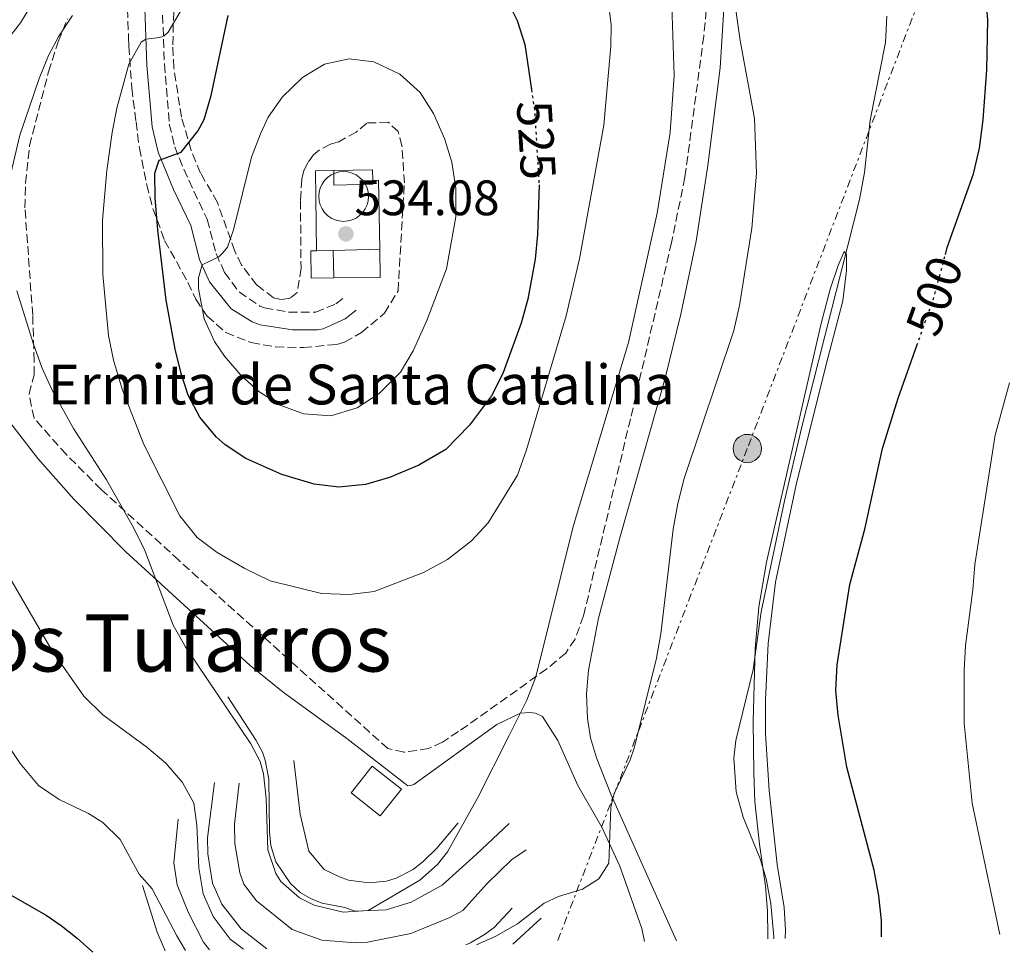
# Model space of a CAD drawing. Units: metres. Extents: x 634828 to 638287, y 4725119 to 4727498.
# Drawn here: x 635656 to 635854, y 4725135 to 4725322 of the extents above; entities that cross this region are included whole.
import ezdxf
from ezdxf.enums import TextEntityAlignment as Align

# ---------------------------------------------------------------- set-up
doc = ezdxf.new("R2010")
doc.units = ezdxf.units.M
doc.header["$MEASUREMENT"] = 0
for name, pattern in [('DGN Style 3', [2.435890702152634, 1.739921930109024, -0.6959687720436097]), ('DGN Style 5', [1.217945351076317, 0.5219765790327072, -0.6959687720436097]), ('DGN Style 7', [3.4798438602180486, 1.565929737098122, -0.6959687720436097, 0.5219765790327072, -0.6959687720436097])]:
    doc.linetypes.add(name, pattern=pattern)
for name, color, linetype, lineweight in [('Camino', 7, 'DGN Style 3', 0), ('Caseta-cabaña', 1, 'Continuous', 0), ('Cauce permanente', 151, 'Continuous', 13), ('Cementerio puntual', 7, 'Continuous', 0), ('Cota de curva de nivel directora', 7, 'Continuous', 0), ('Cota de punto acotado terreno', 7, 'Continuous', 0), ('Curva de nivel directora', 30, 'Continuous', 30), ('Curva de nivel directora no vista', 30, 'DGN Style 5', 30), ('Curva de nivel intermedia', 30, 'Continuous', 0), ('Edificio', 1, 'Continuous', 13), ('Iglesia-ermita', 1, 'Continuous', 13), ('Línea  de bancal', 1, 'Continuous', 13), ('Línea  de muro-pared o tapia', 1, 'Continuous', 13), ('Línea de cambio de uso (parcela vista)', 92, 'Continuous', 0), ('Línea de pista sin pavimentar', 7, 'Continuous', 0), ('Línea eléctrica', 6, 'DGN Style 7', 0), ('Margen derecho', 7, 'Continuous', 0), ('Marquesina', 1, 'Continuous', 0), ('Pista sin pavimentar', 9, 'Continuous', 0), ('Poste tendido eléctrico', 7, 'Continuous', 0), ('Punto acotado terreno (símbolo)', 7, 'Continuous', 0), ('Texto de Iglesia-ermita', 51, 'Continuous', 0), ('Texto de rotulación de espacio menor sin especificar', 7, 'Continuous', 0), ('Transformador', 7, 'Continuous', 0), ('Zona arbolada', 92, 'DGN Style 3', 0)]:
    doc.layers.add(name, color=color, linetype=linetype, lineweight=lineweight)
doc.styles.add('Style-Arial', font='arial.ttf')

# ---------------------------------------------------------------- blocks, each defined once
blk = doc.blocks.new('5PATER')
at = {"layer": 'Cauce permanente', "linetype": 'Continuous', "lineweight": 0}
h = blk.add_hatch(color=51, dxfattribs=at)
edge = h.paths.add_edge_path()
edge.add_ellipse((0, 0), major_axis=(-0.1095731443231308, -0.1110710700762829), ratio=0.9994222409660317, start_angle=0, end_angle=360)
blk = doc.blocks.new('5PELE')
at = {"layer": 'Transformador', "linetype": 'Continuous', "lineweight": 0}
h = blk.add_hatch(color=9, dxfattribs=at)
edge = h.paths.add_edge_path()
edge.add_arc((-2.000000476837158e-05, 0), 0.2850000000000001, 0, 360)
at = {"layer": 'Transformador', "color": 252, "linetype": 'Continuous', "lineweight": 0}
blk.add_circle((-2.000000476837158e-05, 0), 0.2850000000000001, dxfattribs=at)

msp = doc.modelspace()

# ---------------------------------------------------------------- linework, layer by layer
at = {"layer": 'Camino', "color": 7, "linetype": 'DGN Style 3', "lineweight": 0}
msp.add_polyline3d([(635681.1299999978, 4725365.440000001, 511.7599999999948), (635683.2600000001, 4725348.650000002, 514.3899999999995), (635684.2100000001, 4725342.920000001, 515.3399999999966), (635684.6399999993, 4725338.000000001, 516.1399999999995), (635685.5300000011, 4725313.52, 520.9799999999959), (635686.5199999991, 4725301.449999999, 523.5800000000019), (635687.620000001, 4725296.920000001, 524.7200000000013), (635689.4099999992, 4725292.380000002, 525.8200000000071), (635694.1200000009, 4725282.320000002, 528.3899999999994), (635695.9299999992, 4725275.430000001, 529.7100000000065), (635697.61, 4725271.619999999, 530.6499999999943), (635700.5300000014, 4725267.730000001, 531.75), (635704.699999998, 4725264.870000001, 532.6399999999994), (635705.6799999991, 4725264.510000001, 532.8600000000007), (635710.5399999983, 4725263.670000001, 533.7100000000064), (635715.9400000008, 4725263.640000002, 534.1300000000047), (635720.02, 4725265.310000001, 534.2599999999949), (635721.8700000007, 4725266.800000002, 534.0800000000017)], dxfattribs=at)
at = {"layer": 'Caseta-cabaña', "color": 1, "linetype": 'Continuous', "lineweight": 0, "extrusion": (0.01152643049841807, -0.009097570836201137, 0.999892181990061), "elevation": -35140.96992622661, "flags": 128}
msp.add_lwpolyline([(635684.9724782554, 4725043.602578305), (635680.702761941, 4725038.19235441), (635674.8218846308, 4725042.832546438), (635679.0916009444, 4725048.242770334), (635684.9724782554, 4725043.602578305)], close=True, dxfattribs=at)
msp.add_lwpolyline([(635680.702761941, 4725038.19235441), (635674.8218846308, 4725042.832546438), (635679.0916009444, 4725048.242770334), (635684.9724782554, 4725043.602578305), (635680.702761941, 4725038.19235441)], dxfattribs=at)
at = {"layer": 'Cementerio puntual', "color": 7, "linetype": 'Continuous', "lineweight": 0, "flags": 128}
msp.add_lwpolyline([(635721.5599999982, 4725291.910000001), (635722.4282408865, 4725291.834038767), (635723.2701007149, 4725291.608463105), (635724.0599999982, 4725291.24012702), (635724.7739380467, 4725290.740222217), (635725.3902222138, 4725290.123938049), (635725.8901270172, 4725289.410000001), (635726.2584631022, 4725288.620100718), (635726.4840387632, 4725287.778240889), (635726.5599999982, 4725286.910000001), (635726.4840387632, 4725286.041759113), (635726.2584631022, 4725285.199899284), (635725.8901270172, 4725284.410000001), (635725.3902222138, 4725283.696061953), (635724.7739380467, 4725283.079777786), (635724.0599999982, 4725282.579872983), (635723.2701007149, 4725282.211536897), (635722.4282408865, 4725281.985961236), (635721.5599999982, 4725281.910000001), (635720.69175911, 4725281.985961236), (635719.8498992815, 4725282.211536897), (635719.0599999982, 4725282.579872983), (635718.3460619497, 4725283.079777786), (635717.7297777826, 4725283.696061953), (635717.2298729793, 4725284.410000001), (635716.8615368942, 4725285.199899284), (635716.6359612332, 4725286.041759113), (635716.5599999982, 4725286.910000001), (635716.6359612332, 4725287.778240889), (635716.8615368942, 4725288.620100718), (635717.2298729793, 4725289.410000001), (635717.7297777826, 4725290.123938049), (635718.3460619497, 4725290.740222217), (635719.0599999982, 4725291.24012702), (635719.8498992815, 4725291.608463105), (635720.69175911, 4725291.834038767), (635721.5599999982, 4725291.910000001)], close=True, dxfattribs=at)
msp.add_lwpolyline([(635721.5599999981, 4725291.910000001), (635722.4282408857, 4725291.834038767), (635723.2701007159, 4725291.608463105), (635724.0599999991, 4725291.240127019), (635724.7739380476, 4725290.740222218), (635725.3902222145, 4725290.12393805), (635725.8901270161, 4725289.410000003), (635726.2584631025, 4725288.620100719), (635726.4840387632, 4725287.778240888), (635726.5599999981, 4725286.910000001), (635726.4840387632, 4725286.041759113), (635726.2584631025, 4725285.199899285), (635725.8901270161, 4725284.410000003), (635725.3902222145, 4725283.696061953), (635724.7739380476, 4725283.079777787), (635724.0599999991, 4725282.579872983), (635723.2701007159, 4725282.211536898), (635722.4282408857, 4725281.985961235), (635721.5599999981, 4725281.91), (635720.6917591101, 4725281.985961235), (635719.8498992822, 4725282.211536898), (635719.0599999991, 4725282.579872983), (635718.3460619507, 4725283.079777787), (635717.7297777835, 4725283.696061953), (635717.2298729798, 4725284.410000003), (635716.8615368934, 4725285.199899285), (635716.6359612327, 4725286.041759113), (635716.5599999978, 4725286.910000001), (635716.6359612327, 4725287.778240888), (635716.8615368934, 4725288.620100719), (635717.2298729798, 4725289.410000003), (635717.7297777835, 4725290.12393805), (635718.3460619507, 4725290.740222218), (635719.0599999991, 4725291.240127019), (635719.8498992822, 4725291.608463105), (635720.6917591101, 4725291.834038767), (635721.5599999981, 4725291.910000001)], dxfattribs=at)
at = {"layer": 'Curva de nivel directora', "color": 30, "linetype": 'Continuous', "lineweight": 30, "flags": 128}
for points, elevation in [([(635842.5399999992, 4725275.250000001), (635842.9100000003, 4725276.619999999), (635848.1499999994, 4725291.470000002), (635849.360000001, 4725296.600000001), (635850.1199999988, 4725302.300000001), (635850.8699999996, 4725312.359999999), (635851.0399999997, 4725322.359999999), (635850.6699999986, 4725327.359999999)], 500.0000000000006), ([(635755.1500000004, 4725324.840000001), (635756.4099999988, 4725322.270000001), (635757.9499999988, 4725317.480000001), (635759.3099999999, 4725308.390000002)], 525.0000000000002), ([(635760.8399999988, 4725289.240000002), (635760.5199999993, 4725279.29), (635760.0299999998, 4725274.320000002), (635758.5900000002, 4725266.279999999), (635757.2499999991, 4725261.450000001), (635753.5900000001, 4725251.29), (635751.279999999, 4725246.850000001), (635746.8899999991, 4725240.920000001), (635742.0900000001, 4725236.03), (635736.6599999988, 4725232.87), (635730.7499999988, 4725230.390000001), (635725.9500000001, 4725229.020000001), (635720.5599999987, 4725228.470000001), (635715.61, 4725229.080000001), (635709.1300000001, 4725231.000000001), (635701.9199999995, 4725234.220000002), (635697.7499999986, 4725236.960000002), (635695.9499999993, 4725238.570000002), (635692.6599999992, 4725242.560000001), (635690.3099999999, 4725246.970000002), (635688.8799999994, 4725251.340000001), (635687.7199999995, 4725256.220000001), (635685.8799999999, 4725266.030000002), (635684.199999999, 4725280.140000002), (635683.6699999992, 4725286.619999999), (635683.629999999, 4725291.59), (635684.4600000004, 4725294.230000002), (635688.8799999994, 4725295.810000001), (635692.239999999, 4725300.060000001), (635693.5300000008, 4725302.400000001), (635694.9599999991, 4725307.2), (635698.37, 4725323.28)], 525.0000000000002), ([(635829.66, 4725138.070000002), (635829.669999999, 4725141.310000002), (635829.1399999993, 4725146.280000002), (635828.2099999995, 4725151.470000001), (635822.6799999997, 4725172.180000001), (635820.9699999997, 4725182.62), (635820.5000000002, 4725187.600000001), (635820.7399999994, 4725192.76), (635823.3300000001, 4725208.910000001), (635826.3099999995, 4725220.000000002), (635829.8500000001, 4725236.24), (635833.0199999996, 4725246.37), (635836.7799999992, 4725256.940000001)], 500.0000000000009), ([(635648.2699999984, 4725150.080000001), (635661.78, 4725142.390000002), (635664.7500000006, 4725140.34), (635668.0199999985, 4725137.77), (635671.1499999999, 4725134.939999999)], 500.0000000000009)]:
    msp.add_lwpolyline(points, dxfattribs=dict(at, elevation=elevation))
at = {"layer": 'Curva de nivel directora no vista', "color": 30, "linetype": 'DGN Style 5', "lineweight": 30, "flags": 128}
for points, elevation in [([(635759.3099999999, 4725308.390000002), (635759.9499999993, 4725304.100000001), (635760.8399999988, 4725289.260000001), (635760.8399999988, 4725289.240000002)], 525.0000000000005), ([(635836.7799999992, 4725256.940000001), (635840.1099999995, 4725266.310000001), (635842.5399999992, 4725275.250000001)], 500.000000000001)]:
    msp.add_lwpolyline(points, dxfattribs=dict(at, elevation=elevation))
at = {"layer": 'Curva de nivel intermedia', "color": 30, "linetype": 'Continuous', "lineweight": 0, "flags": 128}
for points, elevation in [([(635787.4599999998, 4725327.409999999), (635787.9699999995, 4725311.239999999), (635787.2200000007, 4725299.739999999), (635784.5800000009, 4725283.559999999), (635778.8200000009, 4725257.52), (635767.7200000009, 4725220.560000001), (635760.1700000005, 4725190.33), (635758.3700000012, 4725185.66), (635754.8600000021, 4725178.529999998), (635748.4400000003, 4725165.96), (635742.4600000011, 4725155.11), (635740.4000000004, 4725152.619999997), (635736.8799999999, 4725149.449999998), (635726.4700000007, 4725143.349999999), (635721.4700000006, 4725143.02)], 515.0000000000001), ([(635799.7900000013, 4725328.739999998), (635801.2400000021, 4725318.24), (635804.1299999999, 4725302.569999999), (635804.5600000012, 4725291.57), (635803.6100000013, 4725280.56), (635801.1200000013, 4725264.96), (635799.9800000014, 4725259.939999999), (635790.0000000012, 4725230.220000001), (635788.7300000016, 4725225.149999999), (635787.7900000006, 4725220.02), (635785.2900000017, 4725198.98), (635784.4500000012, 4725194.060000001), (635779.9500000018, 4725176), (635779.1699999997, 4725173.66), (635775.9199999997, 4725166.890000001), (635775.3000000005, 4725164.109999998), (635774.8500000011, 4725152.859999999), (635772.8399999995, 4725149.71), (635769.5500000016, 4725147.66), (635764.7700000005, 4725146.16), (635761.8899999994, 4725144.84), (635756.4900000015, 4725140.689999999), (635752.1799999997, 4725138.17), (635748.2900000005, 4725136.470000001)], 510), ([(635774.7400000016, 4725326.439999999), (635775.3400000007, 4725321.45), (635775.2400000001, 4725317.100000001), (635773.8699999999, 4725301.269999999), (635769.0000000016, 4725274.369999998), (635766.2600000014, 4725262.890000001), (635758.2999999997, 4725235.939999999), (635756.5000000005, 4725230.869999999), (635750.6300000009, 4725221.31), (635747.230000001, 4725217.659999999), (635742.4200000009, 4725213.890000001), (635737.6300000009, 4725211.289999999), (635727.6799999999, 4725207.489999999), (635722.7200000001, 4725206.850000001)], 520), ([(635653.91, 4725288.409999999), (635656.4500000014, 4725299.259999999), (635660.3300000017, 4725310.649999999), (635662.2200000006, 4725315.27), (635664.2900000003, 4725319.119999998), (635667.0500000007, 4725323.289999999)], 515.0000000000001), ([(635722.7200000001, 4725206.850000001), (635717.1100000021, 4725207.100000001), (635706.8100000002, 4725209.609999998), (635701.6700000013, 4725212.099999998), (635696.1100000002, 4725215.300000001), (635692.1300000015, 4725218.320000002), (635688.6600000004, 4725222.699999999), (635681.3700000015, 4725237.05), (635677.070000001, 4725248.179999999), (635675.3000000007, 4725254.029999998), (635674.2700000004, 4725258.930000001), (635673.1200000015, 4725271.23), (635673.0800000011, 4725282.150000001), (635673.9599999996, 4725292.109999998), (635675.0300000003, 4725299.76), (635675.9800000002, 4725304.659999999), (635678.3800000009, 4725313.539999999), (635680.890000001, 4725317.909999999), (635681.8000000005, 4725318.54), (635684.5200000008, 4725318.899999999), (635685.4999999999, 4725319.230000001), (635686.2599999999, 4725319.939999999), (635688.6700000016, 4725324.009999999)], 520), ([(635808.0100000001, 4725137.650000001), (635808.0400000014, 4725138.069999999), (635807.4400000002, 4725144.77), (635806.4800000011, 4725149.689999999), (635805.2600000009, 4725153.76), (635801.9000000014, 4725162.140000001), (635800.4500000007, 4725167.23), (635799.9800000014, 4725173.949999998), (635800.3800000015, 4725177.52), (635803.8600000016, 4725191.829999999), (635805.490000001, 4725203.380000001), (635810.1900000017, 4725225.730000001), (635813.6100000015, 4725240.330000001), (635825.2800000013, 4725286.3), (635826.2800000005, 4725291.749999999), (635827.4299999994, 4725302.240000002), (635830.4700000014, 4725317.869999999), (635830.7300000007, 4725323.130000001)], 505), ([(635719.0099999997, 4725242.82), (635713.4700000009, 4725243.21), (635708.7800000014, 4725244.939999999), (635704.5400000013, 4725247.73), (635700.8800000001, 4725250.99), (635697.6400000014, 4725254.800000002), (635695.5800000007, 4725257.77), (635693.5000000017, 4725262.300000001), (635692.3700000008, 4725268.429999999), (635692.3600000018, 4725270.529999998), (635693.1200000017, 4725273.17), (635696.4600000011, 4725274.8), (635697.2900000004, 4725275.550000001), (635698.1799999999, 4725276.749999999), (635699.4500000018, 4725280.170000001), (635703.0199999993, 4725294.84), (635704.8200000008, 4725299.51), (635706.3899999999, 4725302.829999999), (635709.270000001, 4725306.92), (635713.2600000007, 4725310.859999999), (635717.6999999998, 4725313.529999998), (635722.6600000019, 4725314.59), (635727.6200000017, 4725314), (635732.860000001, 4725311.529999998), (635736.9200000003, 4725307.819999999), (635739.6500000015, 4725303.59), (635741.8300000008, 4725298.589999998), (635743.3000000016, 4725293.81), (635744.1300000009, 4725288.480000001), (635744.1200000019, 4725282.800000002), (635742.2100000008, 4725272.37), (635738.3000000014, 4725261.970000001), (635735.5299999999, 4725255.900000001), (635732.9900000007, 4725251.599999999), (635728.6700000003, 4725247.32), (635724.3099999992, 4725244.439999999), (635719.0099999997, 4725242.82)], 530.0000000000001), ([(635721.4700000006, 4725143.02), (635715.6400000012, 4725144.449999998), (635712.7100000009, 4725145.890000001), (635708.9100000011, 4725149.17), (635707.9000000008, 4725150.789999999), (635706.3000000004, 4725155.56), (635706.0000000009, 4725165.880000001), (635705.4700000011, 4725170.850000001), (635704.7900000017, 4725173.32), (635702.8800000006, 4725176.890000001), (635689.7800000003, 4725196.359999998), (635687.2900000003, 4725200.699999998), (635681.5800000015, 4725215.720000002), (635679.4, 4725220.220000001), (635673.8900000004, 4725229.92), (635667.2500000017, 4725240.259999999), (635662.9800000003, 4725247.98), (635660.8900000005, 4725252.52), (635659.1800000005, 4725257.390000001), (635655.8500000001, 4725267.929999999)], 515.0000000000001), ([(635853.4800000003, 4725138.539999999), (635847.9200000014, 4725164.929999999), (635846.300000001, 4725181), (635846.2899999998, 4725191.619999999), (635846.5600000003, 4725196.609999998), (635848.0500000011, 4725207.789999999), (635848.4199999999, 4725212.909999999), (635852.5500000005, 4725238.890000002), (635855.3900000014, 4725249.439999999)], 495), ([(635701.4500000001, 4725135.539999999), (635698.7600000012, 4725137.57), (635695.3500000003, 4725142.109999998), (635693.3499999997, 4725146.690000001), (635692.4300000012, 4725151.909999999), (635692.030000001, 4725160.51), (635691.4299999997, 4725164.939999998), (635689.1600000011, 4725169.109999998), (635685.8000000016, 4725172.970000002), (635681.9800000016, 4725176.199999999), (635673.1399999993, 4725182.699999999), (635669.3300000007, 4725186.430000001), (635662.9500000014, 4725195.529999998), (635649.5300000013, 4725218.699999998)], 510), ([(635653.4299999995, 4725177.52), (635656.5099999995, 4725172.92), (635660.2200000001, 4725168.449999999), (635664.3799999997, 4725165.66), (635670.2600000004, 4725162.84), (635673.1200000015, 4725161.029999998), (635676.6500000008, 4725157.619999998), (635680.4700000007, 4725150.680000001), (635683.0400000011, 4725147.680000001), (635688.0000000009, 4725138.23), (635689.7800000003, 4725135.310000001)], 505)]:
    msp.add_lwpolyline(points, dxfattribs=dict(at, elevation=elevation))
at = {"layer": 'Edificio', "color": 1, "linetype": 'Continuous', "lineweight": 13, "extrusion": (0.000112599217067269, -0.007270692461313463, 0.9999735618267862), "elevation": -33747.81155719349, "flags": 128}
msp.add_lwpolyline([(635719.5055463125, 4725150.064421916), (635714.9855463407, 4725149.994420068), (635714.8955418373, 4725155.494565447), (635716.0155418303, 4725155.514565834), (635719.4155418092, 4725155.564567296), (635719.5055463125, 4725150.064421916)], close=True, dxfattribs=at)
at = {"layer": 'Edificio', "color": 51, "linetype": 'Continuous', "lineweight": 13, "extrusion": (0.0001125449079297538, -0.007267185642642833, 0.999973587324425), "elevation": -33731.27539389884, "flags": 128}
msp.add_lwpolyline([(635719.5055793445, 4725150.182492518), (635714.9855793726, 4725150.112490672), (635714.8955748715, 4725155.61263605), (635716.0155748645, 4725155.632636438)], dxfattribs=at)
at = {"layer": 'Edificio', "color": 51, "linetype": 'Continuous', "lineweight": 13, "elevation": 536.6499999999943, "flags": 128}
msp.add_lwpolyline([(635716.0800000001, 4725275.99), (635719.4800000006, 4725276.039999999)], dxfattribs=at)
at = {"layer": 'Edificio', "color": 51, "linetype": 'Continuous', "lineweight": 13, "extrusion": (0.0001189732605303875, -0.007270588158932063, 0.9999735618471053), "elevation": -33743.26659282585, "flags": 128}
msp.add_lwpolyline([(635719.4116518857, 4725155.597549291), (635719.5016566439, 4725150.097403917)], dxfattribs=at)
at = {"layer": 'Iglesia-ermita', "color": 1, "linetype": 'Continuous', "lineweight": 13, "extrusion": (0.000112599217067269, -0.007270692461313463, 0.9999735618267862), "elevation": -33747.81155719349, "flags": 128}
msp.add_lwpolyline([(635719.5055463125, 4725150.064421916), (635714.9855463407, 4725149.994420068), (635714.8955418373, 4725155.494565447), (635716.0155418303, 4725155.514565834), (635719.4155418092, 4725155.564567296), (635719.5055463125, 4725150.064421916)], close=True, dxfattribs=at)
at = {"layer": 'Línea  de bancal', "color": 1, "linetype": 'Continuous', "lineweight": 13, "extrusion": (0.1084996105502887, -0.03206861546468759, 0.9935791052616866), "elevation": -82056.06040754131, "flags": 128}
msp.add_lwpolyline([(4711545.075461075, 725070.6305828847), (4711536.955746328, 725065.150625543), (4711533.792779609, 725062.499033281)], dxfattribs=at)
at = {"layer": 'Línea  de bancal', "color": 1, "linetype": 'Continuous', "lineweight": 13, "extrusion": (0.003823264564115007, 0.003494597964802088, 0.9999865851265892), "elevation": 19452.68768698638, "flags": 128}
msp.add_lwpolyline([(635748.975123769, 4725097.482718309), (635754.675235038, 4725102.692750125)], dxfattribs=at)
at = {"layer": 'Línea  de bancal', "color": 1, "linetype": 'Continuous', "lineweight": 13}
for points in [[(635698.2699999999, 4725186.300000002, 515.179999999993), (635703.9499999996, 4725177.499999999, 515.2299999999959), (635705.2500000005, 4725175.21, 515.179999999993), (635705.7699999989, 4725173.580000001, 515.179999999993), (635706.4999999999, 4725169.740000002, 515.179999999993), (635706.6400000006, 4725159.159999999, 515.179999999993), (635706.9299999991, 4725156.400000001, 515.179999999993), (635707.9300000004, 4725153.16, 515.179999999993), (635710.9099999998, 4725148.770000001, 515.179999999993), (635712.7899999997, 4725146.939999999, 515.179999999993), (635715.0200000004, 4725145.679999999, 515.179999999993), (635717.2399999977, 4725144.840000001, 515.179999999993), (635721.7700000006, 4725143.970000002, 515.179999999993), (635723.8500000016, 4725143.24, 515.179999999993), (635730.0799999988, 4725143.509999999, 514.9600000000064), (635735.1599999993, 4725145.029999998, 514.7899999999936), (635741.3399999996, 4725148.460000002, 514.4799999999959), (635748.2100000005, 4725154.630000001, 514.1300000000047), (635754.829999999, 4725160.84, 513.3899999999994)], [(635711.5799999982, 4725173.529999999, 516.1499999999943), (635712.8500000022, 4725162.7, 516.1499999999943), (635714.5399999998, 4725155.300000002, 516.279999999999), (635717.649999999, 4725151.609999999, 516.0599999999977), (635720.7600000025, 4725150.119999998, 516.0599999999977), (635722.5500000007, 4725149.45, 516.0599999999977), (635726.6600000011, 4725148.92, 515.9700000000012), (635730.1900000006, 4725149.26, 515.9700000000012), (635732.1399999995, 4725149.820000002, 515.9700000000012), (635735.5500000005, 4725151.59, 515.8800000000047), (635737.6200000002, 4725153.27, 515.6199999999953), (635740.3099999991, 4725155.869999999, 515.3999999999943), (635744.5599999982, 4725160.95, 515.3999999999943)], [(635695.5799999987, 4725169.100000001, 511.1999999999971), (635694.1900000006, 4725157.980000001, 511.4600000000065), (635694.2399999977, 4725154.760000001, 511.5099999999948), (635695.2199999989, 4725148.859999999, 511.5099999999948), (635697.0699999996, 4725144.650000001, 511.5099999999948), (635700.9400000009, 4725139.640000001, 511.5099999999948), (635706.0900000008, 4725135.630000002, 511.1600000000035)], [(635700.5599999987, 4725168.970000001, 513.1300000000047), (635699.64, 4725160.730000001, 513.2599999999948), (635699.7100000017, 4725156.810000001, 513.2599999999948), (635700.6799999995, 4725150.909999999, 513.2599999999948), (635701.4899999986, 4725148.609999999, 513.2599999999948), (635704.0599999991, 4725145.29, 513.2599999999948), (635711.2299999995, 4725139.560000001, 513.2599999999948), (635717.1499999983, 4725137.38, 513.2599999999948), (635723.9200000009, 4725136.83, 513.2599999999948), (635726.3299999981, 4725136.98, 513.2599999999948), (635735.0599999988, 4725138.689999999, 512.9499999999971), (635742.920000002, 4725141.91, 512.6399999999994), (635745.5199999993, 4725143.380000001, 512.5599999999977), (635750.3700000021, 4725148.720000001, 512.4700000000012), (635755.3299999975, 4725153.560000001, 512.2100000000064), (635758.2800000022, 4725155.540000001, 511.9900000000052)], [(635688.2800000008, 4725161.73, 508.75), (635687.4499999994, 4725152.900000001, 508.3099999999977), (635688.0799999975, 4725148.490000002, 508.0899999999965), (635690.3799999997, 4725142.890000001, 507.8300000000018), (635693.4200000018, 4725136.990000002, 507.5200000000041), (635694.5700000006, 4725135.410000001, 507.4499999999971)], [(635746.0899999995, 4725136.420000001, 510.570000000007), (635747.0599999994, 4725136.83, 510.5899999999965), (635749.8700000013, 4725138.52, 510.6300000000047), (635751.8099999991, 4725139.95, 510.7200000000012), (635755.4600000015, 4725143.830000001, 510.7599999999948)]]:
    msp.add_polyline3d(points, dxfattribs=at)
at = {"layer": 'Línea  de muro-pared o tapia', "color": 1, "linetype": 'Continuous', "lineweight": 13, "extrusion": (-0.1208411518800934, 0.06908886398971771, 0.990264684256135), "elevation": 250174.7123538972, "flags": 128}
msp.add_lwpolyline([(-4417680.67624286, -1775916.231156002), (-4417694.538985419, -1775924.420977048), (-4417696.397743855, -1775921.259993486)], dxfattribs=at)
at = {"layer": 'Línea  de muro-pared o tapia', "color": 1, "linetype": 'Continuous', "lineweight": 13, "elevation": 535.9499999999971, "flags": 128}
msp.add_lwpolyline([(635727.4100000003, 4725290.140000001), (635728.5999999996, 4725290.16), (635728.8300000001, 4725276.33)], dxfattribs=at)
at = {"layer": 'Línea  de muro-pared o tapia', "color": 1, "linetype": 'Continuous', "lineweight": 13, "extrusion": (0.0745858253278799, 0.002313357155387392, 0.9972119148099018), "elevation": 58882.067005208, "flags": 128}
msp.add_lwpolyline([(4703296.807365501, -779682.783863686), (4703296.807365502, -779692.1645139831)], dxfattribs=at)
at = {"layer": 'Línea  de muro-pared o tapia', "color": 1, "linetype": 'Continuous', "lineweight": 13, "extrusion": (0.07032631633769779, 0.001233795018926976, 0.9975232764102407), "elevation": 51073.1118025741, "flags": 128}
msp.add_lwpolyline([(4713397.887158996, -716700.5804167845), (4713392.186281872, -716700.5804167845), (4713392.260480978, -716691.1970381563)], dxfattribs=at)
at = {"layer": 'Línea de cambio de uso (parcela vista)', "color": 92, "linetype": 'Continuous', "lineweight": 0}
for points in [[(635788.4400000004, 4725137.26, 507.9799999999959), (635775.25, 4725166.77, 509.6699999999983), (635772.4100000003, 4725174.01, 510.2400000000052), (635771.1799999997, 4725178.09, 510.6399999999995), (635770.5599999997, 4725181.930000001, 511.1199999999953), (635770.4000000004, 4725186.92, 511.3399999999965), (635770.7800000003, 4725191.699999999, 511.6399999999995), (635772.8200000003, 4725202.140000001, 511.9799999999959), (635777.0599999997, 4725218.279999999, 511.7700000000041), (635786.1600000003, 4725250.41, 512.0099999999948), (635789.3499999996, 4725263.27, 512.2599999999948), (635792.4500000002, 4725277.939999999, 512.2599999999948), (635794.7999999998, 4725293.15, 512.0599999999977), (635797.2199999997, 4725312.800000001, 511.5099999999948), (635798.9400000004, 4725339.720000001, 509.3699999999953)], [(635810.29, 4725137.689999999, 503.3600000000006), (635810.4100000003, 4725139.380000001, 503.3300000000018), (635810.0899999999, 4725143.930000001, 503.1499999999942), (635808.6900000004, 4725152.59, 502.929999999993), (635807.0700000003, 4725167.5, 502.9499999999971), (635806.3700000001, 4725178.890000001, 502.7899999999936), (635806.3300000001, 4725185.689999999, 502.679999999993), (635806.9000000004, 4725197.029999999, 502.5), (635808.3799999999, 4725209.380000001, 502.4499999999971), (635812.5, 4725228.91, 502.8500000000058), (635818.5300000003, 4725253.15, 504.0299999999989), (635821.9100000003, 4725265.91, 504.3399999999965), (635822.6500000004, 4725272.01, 504.6000000000058), (635822.6600000003, 4725275.199999999, 504.8999999999942), (635822.2000000002, 4725275.82, 505.25), (635820.9800000006, 4725273, 505.25), (635819.3499999996, 4725268.27, 505.4499999999971), (635817.4699999997, 4725261.07, 505.570000000007), (635806.5599999997, 4725213.369999999, 505.2100000000065), (635805.0300000003, 4725204.380000001, 504.9900000000052), (635804.2599999999, 4725196, 504.8999999999942), (635803.9000000004, 4725181.359999999, 504.8999999999942), (635804.04, 4725171.100000001, 504.5500000000029), (635804.2100000001, 4725165.189999999, 503.9799999999959), (635805.1500000004, 4725156.689999999, 504.070000000007), (635806.3399999999, 4725148.210000001, 504.6900000000023), (635806.7300000006, 4725143.24, 505.1499999999942), (635806.8600000005, 4725138.34, 505.6000000000058), (635806.8399999999, 4725137.619999999, 505.6199999999953)], [(635654, 4725242.16, 513.3000000000029), (635660.0899999999, 4725234.230000001, 513.5399999999936), (635667.3200000003, 4725226.039999999, 513.8300000000017), (635677.79, 4725215.449999999, 514.4199999999983), (635702.7400000002, 4725192.630000001, 516.4900000000052), (635709.3899999997, 4725187.26, 517.0200000000041), (635722.1900000004, 4725177.949999999, 517.9400000000023), (635734.4600000001, 4725168.42, 517.8099999999977), (635734.9900000002, 4725168.460000001, 517.7200000000012), (635735.6500000004, 4725168.689999999, 517.5899999999965), (635752.3300000001, 4725180.730000001, 515.6600000000036), (635757.0899999999, 4725183.01, 514.9600000000064), (635758.9100000003, 4725183.15, 514.75), (635760.1299999999, 4725182.99, 514.3500000000058), (635761.5099999999, 4725182.350000001, 514.0899999999965), (635764.5999999996, 4725177.529999999, 512.8600000000006), (635768.6200000001, 4725168.470000001, 511.5399999999936), (635773.4699999997, 4725160.07, 510.3699999999953), (635777.0599999997, 4725152.279999999, 509.5800000000018), (635781.4699999997, 4725139.75, 508.7100000000065), (635782.0499999998, 4725137.130000001, 508.5299999999989)]]:
    msp.add_polyline3d(points, dxfattribs=at)
at = {"layer": 'Línea de pista sin pavimentar', "color": 7, "linetype": 'Continuous', "lineweight": 0}
msp.add_polyline3d([(635660.2399999979, 4725327.830000001, 513.5099999999948), (635656.5900000001, 4725321.800000001, 513.5599999999977), (635650.2100000008, 4725313.7, 513.529999999999)], dxfattribs=at)
at = {"layer": 'Línea eléctrica', "color": 6, "linetype": 'DGN Style 7', "lineweight": 0}
msp.add_polyline3d([(635812.3900000015, 4725653.15, 522.2299999999959), (635822.1200000013, 4725562.300000001, 507.8000000000029), (635829.81648216, 4725460.998249403, 505.5121999999974), (635839.579999998, 4725332.490000002, 502.6100000000006), (635802.6999999997, 4725236.230000001, 507.4600000000065), (635764.3999999977, 4725136.779999998, 509.5399999999936)], dxfattribs=at)
at = {"layer": 'Margen derecho', "color": 7, "linetype": 'Continuous', "lineweight": 0}
msp.add_polyline3d([(635677.850000001, 4725359.810000002, 512.4600000000064), (635680.7099999998, 4725342.520000001, 515.3399999999966), (635681.2499999985, 4725334.369999999, 516.7100000000064), (635682.0199999998, 4725313.310000001, 520.9799999999959), (635683.0399999989, 4725300.890000001, 523.5800000000019), (635684.2600000015, 4725295.840000002, 524.7200000000013), (635687.3299999982, 4725288.32, 526.4700000000013), (635690.8099999984, 4725281.100000001, 528.3899999999994), (635692.600000001, 4725274.260000001, 529.7100000000065), (635694.5799999969, 4725269.779999999, 530.6499999999943), (635698.9299999988, 4725264.350000001, 531.9799999999959), (635703.1399999999, 4725261.690000001, 532.6399999999994), (635704.8000000007, 4725261.090000001, 532.8600000000007), (635711.2600000004, 4725260.080000001, 533.8200000000071), (635716.2499999992, 4725260.119999999, 534.1300000000047), (635717.4200000004, 4725260.32, 534.1699999999985), (635721.8599999995, 4725262.28, 534.2599999999949), (635724.0799999969, 4725264.07, 534.0800000000017)], dxfattribs=at)
at = {"layer": 'Marquesina', "color": 1, "linetype": 'Continuous', "lineweight": 0, "elevation": 535.9499999999971, "flags": 128}
msp.add_lwpolyline([(635727.4299999997, 4725289.369999999), (635719.6200000001, 4725289.210000001), (635719.5599999997, 4725292.109999999), (635727.3700000001, 4725292.279999999), (635727.4100000003, 4725290.140000001), (635727.4299999997, 4725289.369999999)], close=True, dxfattribs=at)
for points in [[(635719.5599999997, 4725292.109999999), (635727.3700000001, 4725292.279999999), (635727.4100000003, 4725290.140000001)], [(635727.4100000003, 4725290.140000001), (635727.4299999997, 4725289.369999999), (635719.6200000001, 4725289.210000001), (635719.5599999997, 4725292.109999999)]]:
    msp.add_lwpolyline(points, dxfattribs=at)
at = {"layer": 'Pista sin pavimentar', "color": 9, "linetype": 'Continuous', "lineweight": 0}
msp.add_polyline3d([(635660.2399999984, 4725327.830000001, 513.5099999999948), (635656.5900000005, 4725321.8, 513.5599999999977), (635650.2100000012, 4725313.7, 513.529999999999)], dxfattribs=at)
at = {"layer": 'Zona arbolada', "color": 92, "linetype": 'DGN Style 3', "lineweight": 0}
for points in [[(635795.4199999999, 4725333.980000001, 515.1600000000036), (635793.9600000001, 4725319.17, 517.179999999993), (635790.1600000003, 4725290.77, 518.0099999999948), (635787.4800000006, 4725277.65, 518.2100000000064), (635779.2100000001, 4725242.220000001, 518.6199999999953), (635769.79, 4725202.600000001, 518.6600000000036), (635768.0899999999, 4725197.9, 518.6600000000036), (635766.2000000002, 4725195.119999999, 518.6600000000036), (635762.3799999999, 4725191.91, 519.0399999999936), (635744.6600000003, 4725179.32, 520.1699999999983), (635741.4299999997, 4725177.199999999, 520.3300000000017), (635738.6500000004, 4725175.9, 520.4100000000036), (635733.6900000004, 4725175.17, 520.4100000000036), (635730.4500000002, 4725175.9, 520.4100000000036), (635699.5800000001, 4725203.65, 521.929999999993), (635688.4699999997, 4725213.720000001, 521.9199999999983), (635672.8700000001, 4725227.960000001, 521.3800000000047), (635665.8200000003, 4725235.029999999, 520.929999999993), (635659.3200000003, 4725242.310000001, 519.9799999999959), (635658.3200000003, 4725247.24, 519.3999999999943), (635659.3200000003, 4725251.060000001, 519.3600000000006), (635659.3399999999, 4725253.859999999, 519.3600000000006), (635659.0499999998, 4725263.029999999, 519.1000000000058), (635657.5, 4725284.640000001, 518.929999999993), (635657.5999999996, 4725289.630000001, 518.6999999999971), (635658.4100000003, 4725297.109999999, 518.4199999999983), (635662.2300000006, 4725311.960000001, 518.3999999999943), (635664.1699999999, 4725318.02, 518.2200000000012), (635666.0499999998, 4725322.65, 518.2200000000012)], [(635795.4199999999, 4725333.980000001, 515.1600000000036), (635793.9600000001, 4725319.17, 517.179999999993), (635790.1600000003, 4725290.77, 518.0099999999948), (635787.4800000006, 4725277.65, 518.2100000000064), (635779.2100000001, 4725242.220000001, 518.6199999999953), (635769.79, 4725202.600000001, 518.6600000000036), (635768.0899999999, 4725197.9, 518.6600000000036), (635766.2000000002, 4725195.119999999, 518.6600000000036), (635762.3799999999, 4725191.91, 519.0399999999936), (635744.6600000003, 4725179.32, 520.1699999999983), (635741.4299999997, 4725177.199999999, 520.3300000000017), (635738.6500000004, 4725175.9, 520.4100000000036), (635733.6900000004, 4725175.17, 520.4100000000036), (635730.4500000002, 4725175.9, 520.4100000000036), (635699.5800000001, 4725203.65, 521.929999999993), (635688.4699999997, 4725213.720000001, 521.9199999999983), (635672.8700000001, 4725227.960000001, 521.3800000000047), (635665.8200000003, 4725235.029999999, 520.929999999993), (635659.3200000003, 4725242.310000001, 519.9799999999959), (635658.3200000003, 4725247.24, 519.3999999999943), (635659.3200000003, 4725251.060000001, 519.3600000000006), (635659.3399999999, 4725253.859999999, 519.3600000000006), (635659.0499999998, 4725263.029999999, 519.1000000000058), (635657.5, 4725284.640000001, 518.929999999993), (635657.5999999996, 4725289.630000001, 518.6999999999971), (635658.4100000003, 4725297.109999999, 518.4199999999983), (635662.2300000006, 4725311.960000001, 518.3999999999943), (635664.1699999999, 4725318.02, 518.2200000000012), (635666.0499999998, 4725322.65, 518.2200000000012)], [(635677.7699999996, 4725333.720000001, 518.929999999993), (635678.0199999996, 4725327, 521.2899999999936), (635678.3300000001, 4725318.92, 527.279999999999), (635678.4000000004, 4725317.130000001, 528.029999999999), (635678.9600000001, 4725308.67, 528.6399999999994), (635679.8399999999, 4725301.890000001, 530.2200000000012), (635680.4900000002, 4725296.65, 530.9199999999983), (635682.0099999999, 4725289.25, 531.6999999999971), (635683.2000000002, 4725284.49, 532.7100000000064), (635685.5800000001, 4725278.07, 533.3099999999977)], [(635678.0199999996, 4725327, 521.2899999999936), (635678.3300000001, 4725318.92, 527.279999999999), (635678.4000000004, 4725317.130000001, 528.029999999999), (635678.9600000001, 4725308.67, 528.6399999999994), (635679.8399999999, 4725301.890000001, 530.2200000000012), (635680.4900000002, 4725296.65, 530.9199999999983), (635682.0099999999, 4725289.25, 531.6999999999971), (635683.2000000002, 4725284.49, 532.7100000000064), (635685.5800000001, 4725278.07, 533.3099999999977), (635690.25, 4725269.640000001, 534.1600000000036), (635691.8399999999, 4725266.230000001, 534.7700000000041), (635694.1399999997, 4725262.84, 535.2100000000064), (635697.8600000005, 4725259.550000001, 535.6900000000023), (635702.9900000002, 4725257.52, 536.179999999993), (635707.8700000001, 4725256.680000001, 536.570000000007), (635713.4600000001, 4725256.52, 536.7200000000012), (635720.2000000002, 4725257.16, 537.1000000000058), (635721.75, 4725257.619999999, 537.2200000000012), (635725.1500000004, 4725259.57, 537.570000000007), (635729.7800000003, 4725263.430000001, 537.570000000007), (635732.5, 4725267.949999999, 537.570000000007), (635733.7599999999, 4725289.619999999, 537.570000000007), (635733.2800000003, 4725297.100000001, 537.570000000007), (635732.54, 4725299.960000001, 537.570000000007), (635730.54, 4725301.82, 537.570000000007), (635726.2000000002, 4725301.680000001, 537.570000000007), (635724.0999999996, 4725299.859999999, 536.5200000000041), (635720.3200000003, 4725297.800000001, 536.2100000000064), (635718.8899999997, 4725297.42, 536.1699999999983), (635716.7000000002, 4725296.27, 536.0399999999936), (635715.5300000003, 4725295.300000001, 535.8600000000006), (635714.3600000005, 4725293.74, 535.7299999999959), (635713.5800000001, 4725292.119999999, 535.7299999999959), (635713.1600000003, 4725290.4, 535.7299999999959), (635712.8799999999, 4725286.08, 535.7299999999959), (635713, 4725272.5, 535.820000000007), (635712.2000000002, 4725267.59, 535.7700000000041), (635710.8200000003, 4725266.480000001, 535.4700000000012), (635709, 4725266.17, 535.1600000000036), (635707.4900000002, 4725266.529999999, 535.070000000007), (635704.0899999999, 4725269.100000001, 534.3300000000017), (635701.0300000003, 4725273.130000001, 534.25), (635699.6699999999, 4725275.92, 534.1600000000036), (635696.1799999997, 4725285.699999999, 533.1499999999943), (635692.79, 4725291.600000001, 532.4900000000052), (635690.9000000004, 4725296.140000001, 531.6699999999983), (635688.9600000001, 4725302.850000001, 530.3099999999977), (635687.4199999999, 4725312.76, 529.7200000000012), (635687.2199999997, 4725317.42, 529.3399999999965), (635687.3300000001, 4725322.34, 528.6000000000058), (635687.7599999999, 4725332.140000001, 526.5899999999965)], [(635685.5800000001, 4725278.07, 533.3099999999977), (635690.25, 4725269.640000001, 534.1600000000036), (635691.8399999999, 4725266.230000001, 534.7700000000041), (635694.1399999997, 4725262.84, 535.2100000000064), (635697.8600000005, 4725259.550000001, 535.6900000000023), (635702.9900000002, 4725257.52, 536.179999999993), (635707.8700000001, 4725256.680000001, 536.570000000007), (635713.4600000001, 4725256.52, 536.7200000000012), (635720.2000000002, 4725257.16, 537.1000000000058), (635721.75, 4725257.619999999, 537.2200000000012), (635725.1500000004, 4725259.57, 537.570000000007), (635729.7800000003, 4725263.430000001, 537.570000000007), (635732.5, 4725267.949999999, 537.570000000007), (635733.7599999999, 4725289.619999999, 537.570000000007), (635733.2800000003, 4725297.100000001, 537.570000000007), (635732.54, 4725299.960000001, 537.570000000007), (635730.54, 4725301.82, 537.570000000007), (635726.2000000002, 4725301.680000001, 537.570000000007), (635724.0999999996, 4725299.859999999, 536.5200000000041), (635720.3200000003, 4725297.800000001, 536.2100000000064), (635718.8899999997, 4725297.42, 536.1699999999983), (635716.7000000002, 4725296.27, 536.0399999999936), (635715.5300000003, 4725295.300000001, 535.8600000000006), (635714.3600000005, 4725293.74, 535.7299999999959), (635713.5800000001, 4725292.119999999, 535.7299999999959), (635713.1600000003, 4725290.4, 535.7299999999959), (635712.8799999999, 4725286.08, 535.7299999999959), (635713, 4725272.5, 535.820000000007), (635712.2000000002, 4725267.59, 535.7700000000041), (635710.8200000003, 4725266.480000001, 535.4700000000012), (635709, 4725266.17, 535.1600000000036), (635707.4900000002, 4725266.529999999, 535.070000000007), (635704.0899999999, 4725269.100000001, 534.3300000000017), (635701.0300000003, 4725273.130000001, 534.25), (635699.6699999999, 4725275.92, 534.1600000000036), (635696.1799999997, 4725285.699999999, 533.1499999999943), (635692.79, 4725291.600000001, 532.4900000000052), (635690.9000000004, 4725296.140000001, 531.6699999999983), (635688.9600000001, 4725302.850000001, 530.3099999999977), (635687.4199999999, 4725312.76, 529.7200000000012), (635687.2199999997, 4725317.42, 529.3399999999965), (635687.3300000001, 4725322.34, 528.6000000000058), (635687.7599999999, 4725332.140000001, 526.5899999999965)]]:
    msp.add_polyline3d(points, dxfattribs=at)

# ---------------------------------------------------------------- block references
at = {"layer": 'Poste tendido eléctrico', "color": 7, "linetype": 'Continuous', "lineweight": 0, "xscale": 10, "yscale": 10, "zscale": 10}
msp.add_blockref('5PELE', (635802.6999999997, 4725236.230000001, 507.4600000000065), dxfattribs=at)
at = {"layer": 'Punto acotado terreno (símbolo)', "color": 7, "linetype": 'Continuous', "lineweight": 0, "xscale": 10, "yscale": 10, "zscale": 10}
msp.add_blockref('5PATER', (635722.0100000015, 4725279.390000001, 534.0800000000023), dxfattribs=at)

# ---------------------------------------------------------------- texts
at = {"layer": 'Cota de curva de nivel directora', "color": 7, "linetype": 'Continuous', "lineweight": 0, "style": 'Style-Arial'}
for s, rotation, p in [('525', 273.43501, (635760.2966499177, 4725298.238368329, 525)), ('500', 70.44359, (635840.3227442876, 4725266.913458603, 500))]:
    msp.add_text(s, height=7.000000000000002, rotation=rotation, dxfattribs=at).set_placement(p, align=Align.MIDDLE_CENTER)
at = {"layer": 'Cota de punto acotado terreno', "color": 7, "linetype": 'Continuous', "lineweight": 0, "style": 'Style-Arial'}
msp.add_text('534.08', height=7.000000000000002, dxfattribs=at).set_placement((635723.7500000009, 4725283.140000001, 534.0800000000017))
at = {"layer": 'Texto de Iglesia-ermita', "color": 51, "linetype": 'Continuous', "lineweight": 0, "style": 'Style-Arial'}
msp.add_text('Ermita de Santa Catalina', height=8, dxfattribs=at).set_placement((635662.089999999, 4725245.090000001, 514.6499999999943))
at = {"layer": 'Texto de rotulación de espacio menor sin especificar', "color": 7, "linetype": 'Continuous', "lineweight": 0, "style": 'Style-Arial'}
msp.add_text('Los Tufarros', height=11.5, dxfattribs=at).set_placement((635685.8380861137, 4725197.140010001, 509.8000000000029), align=Align.MIDDLE_CENTER)

doc.saveas('drawing.dxf')
